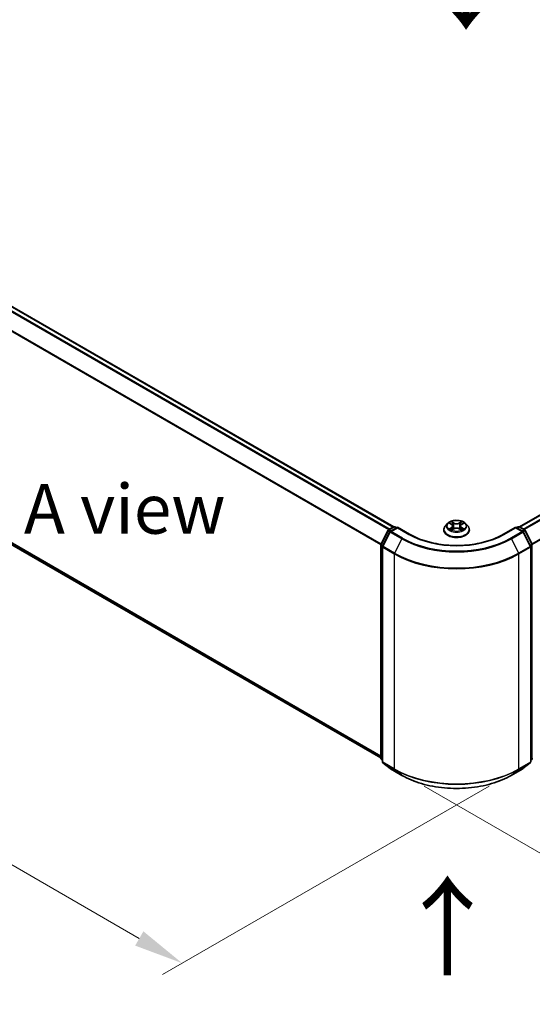
# Model space of a CAD drawing. Units: millimetres. Extents: x 10 to 6576, y 5 to 1410.
# Drawn here: x 44 to 62, y 126 to 159 of the extents above; entities that cross this region are included whole.
import ezdxf

# ---------------------------------------------------------------- set-up
doc = ezdxf.new("R2010")
doc.units = ezdxf.units.MM
doc.header["$LTSCALE"] = 0.666667
doc.layers.get('Defpoints').update_dxf_attribs({"lineweight": 25})
for name, color, linetype, lineweight in [('Dimension (ISO)', 7, 'Continuous', 18), ('Symbol (ISO)', 7, 'Continuous', 18), ('Visible (ISO)', 7, 'Continuous', 35), ('Visible Narrow (ISO)', 7, 'Continuous', 25)]:
    doc.layers.add(name, color=color, linetype=linetype, lineweight=lineweight)
doc.styles.add('Note Text (TK)', font='MS PGothic.ttf')
doc.dimstyles.new('Default - Method 1b (TK)', dxfattribs={"dimscale": 0.666667, "dimtxt": 2.5, "dimasz": 2.5, "dimexe": 1, "dimexo": 1.5, "dimgap": 1, "dimtad": 1, "dimtoh": 1, "dimrnd": 1e-08, "dimdsep": 46, "dimtxsty": 'Note Text (TK)', "dimcen": 0.09, "dimdle": 5, "dimclrd": 100, "dimclre": 100, "dimclrt": 7, "dimadec": 1, "dimazin": 1, "dimtfac": 1, "dimtmove": 0, "dimatfit": 3, "dimfxl": 0, "dimtolj": 1, "dimlwd": -1, "dimlwe": -1, "dimarcsym": 0})

# ---------------------------------------------------------------- blocks, each defined once
blk = doc.blocks.new('*D16')
at = {"layer": 'Defpoints', "color": 0, "transparency": 16777216}
for p in [(29.653, 152.174), (18.324, 145.633), (61.08, 134.03)]:
    blk.add_point(p, dxfattribs=at)
at = {"layer": 'Dimension (ISO)', "color": 100, "transparency": 16777216}
for p, q in [((28.653, 151.597), (17.657, 145.248)), ((48.307, 128.322), (19.767, 144.8)), ((60.08, 133.452), (49.084, 127.104))]:
    blk.add_line(p, q, dxfattribs=at)
for points in [[(19.906, 145.04), (19.628, 144.559), (18.324, 145.633)], [(48.446, 128.562), (48.169, 128.081), (49.751, 127.489)]]:
    blk.add_solid(points, dxfattribs=at)
at = {"layer": 'Dimension (ISO)', "color": 7, "transparency": 16777216, "insert": (33.384, 138.493), "char_height": 1.66667, "attachment_point": 4, "rotation": 330, "style": 'Note Text (TK)'}
blk.add_mtext('\\A1;{\\Q30.000;\\W0.816;\\H0.816x;300}', dxfattribs=at)
blk = doc.blocks.new('*D17')
at = {"layer": 'Defpoints', "color": 0, "transparency": 16777216}
for p in [(88.317, 152.174), (101.376, 144.634), (56.89, 134.03)]:
    blk.add_point(p, dxfattribs=at)
at = {"layer": 'Dimension (ISO)', "color": 100, "transparency": 16777216}
for p, q in [((89.317, 151.597), (102.042, 144.25)), ((71.392, 127.323), (99.932, 143.801)), ((57.89, 133.452), (70.615, 126.105))]:
    blk.add_line(p, q, dxfattribs=at)
for points in [[(99.793, 144.042), (100.071, 143.561), (101.376, 144.634)], [(71.253, 127.564), (71.531, 127.083), (69.949, 126.49)]]:
    blk.add_solid(points, dxfattribs=at)
at = {"layer": 'Dimension (ISO)', "color": 7, "transparency": 16777216, "insert": (83.965, 136.137), "char_height": 1.66667, "attachment_point": 4, "rotation": 30, "style": 'Note Text (TK)'}
blk.add_mtext('\\A1;{\\Q-30.000;\\W0.816;\\H0.816x;300}', dxfattribs=at)

msp = doc.modelspace()

# ---------------------------------------------------------------- linework, layer by layer
at = {"layer": 'Visible (ISO)'}
for p, q in [((30.6915, 157.2858), (56.8689, 142.1722)), ((61.1011, 142.1722), (87.2785, 157.2858)), ((30.5361, 149.3547), (56.4369, 134.4009)), ((56.6939, 142.0712), (56.8677, 142.1715)), ((56.9946, 142.1601), (56.7567, 142.0228)), ((56.9121, 142.1715), (56.9632, 142.142)), ((56.9946, 142.1451), (56.9946, 142.1601)), ((57.4045, 141.9235), (56.9946, 142.1601)), ((58.6812, 142.2854), (58.6077, 142.2034)), ((58.7532, 142.2944), (58.8162, 142.2567)), ((58.8551, 142.2049), (58.8672, 142.0917)), ((59.1149, 142.2049), (59.1028, 142.0917)), ((59.1538, 142.2567), (59.2168, 142.2944)), ((59.2168, 142.2944), (59.2169, 142.2944)), ((59.2888, 142.2854), (59.3623, 142.2034)), ((60.9754, 142.1601), (60.5656, 141.9235)), ((60.9754, 142.1601), (60.9754, 142.1451)), ((61.2133, 142.0228), (60.9754, 142.1601)), ((61.0068, 142.142), (61.0579, 142.1715)), ((61.1024, 142.1715), (61.2761, 142.0712)), ((56.4417, 141.592), (56.6765, 142.0529)), ((56.7393, 142.0044), (56.4941, 141.5231)), ((58.5554, 142.0725), (58.5554, 142.0775)), ((58.8278, 142.0698), (58.8935, 142.1064)), ((59.0765, 142.1064), (59.1422, 142.0698)), ((59.4146, 142.0725), (59.4146, 142.0775)), ((61.4759, 141.5231), (61.2307, 142.0044)), ((61.2935, 142.0529), (61.5283, 141.592)), ((56.4369, 134.3841), (56.4369, 141.5718)), ((56.4893, 141.503), (56.4893, 134.2715)), ((61.4808, 134.2715), (61.4808, 141.503)), ((56.4893, 134.3206), (56.4534, 134.3496)), ((56.5058, 134.2369), (56.7509, 134.0388)), ((61.2191, 134.0388), (61.4642, 134.2369)), ((61.5166, 134.3496), (61.4808, 134.3206)), ((56.7567, 134.0348), (57.1443, 133.811)), ((60.8257, 133.811), (61.2133, 134.0348))]:
    msp.add_line(p, q, dxfattribs=at)
for centre, start, end in [((56.8899, 142.133), 60, 120), ((61.0801, 142.133), 60, 120), ((56.7161, 142.0327), 120, 153.00449), ((56.7789, 141.9843), 120, 153.00449), ((61.1911, 141.9843), 26.99551, 60), ((61.2539, 142.0327), 26.99551, 60), ((56.4813, 141.5718), 153.00449, 180), ((56.5337, 141.503), 153.00449, 180), ((61.4363, 141.503), 0, 26.99551), ((61.4887, 141.5718), 0, 26.99551), ((56.4813, 134.3841), 180, 231.05172), ((56.5337, 134.2715), 180, 231.05172), ((61.4363, 134.2715), 308.94828, 0), ((61.4887, 134.3841), 308.94828, 0), ((56.7789, 134.0733), 231.05172, 240), ((61.1911, 134.0733), 300, 308.94828)]:
    msp.add_arc(centre, 0.0444, start, end, dxfattribs=at)
for points, knots in [([(58.6077, 142.2034), (58.6011, 142.196), (58.595, 142.1884), (58.584, 142.1726), (58.5792, 142.1645), (58.5707, 142.1479), (58.5671, 142.1394), (58.5613, 142.1221), (58.5591, 142.1132), (58.5561, 142.0954), (58.5554, 142.0864), (58.5554, 142.0775)], [3.4494242, 3.4494242, 3.4494242, 3.4494242, 3.54493753, 3.54493753, 3.64045085, 3.64045085, 3.73596417, 3.73596417, 3.83147749, 3.83147749, 3.92699082, 3.92699082, 3.92699082, 3.92699082]), ([(59.2888, 142.2854), (59.2706, 142.3056), (59.2476, 142.3234), (59.1931, 142.3541), (59.1614, 142.3667), (59.0932, 142.3851), (59.0569, 142.3909), (58.9832, 142.3954), (58.9459, 142.3941), (58.8737, 142.3844), (58.8388, 142.3761), (58.7747, 142.353), (58.7455, 142.3382), (58.7059, 142.3098), (58.6926, 142.2981), (58.6812, 142.2854)], [1.2629648, 1.2629648, 1.2629648, 1.2629648, 1.5839777, 1.5839777, 1.9184063, 1.9184063, 2.2514838, 2.2514838, 2.5827972, 2.5827972, 2.9145331, 2.9145331, 3.2485111, 3.2485111, 3.4494242, 3.4494242, 3.4494242, 3.4494242]), ([(58.7677, 142.2857), (58.7588, 142.2957), (58.7454, 142.3014), (58.7325, 142.3043), (58.7324, 142.3043), (58.7322, 142.3043)], [0.001902216, 0.001902216, 0.001902216, 0.001902216, 0.032055974, 0.032055974, 0.032394303, 0.032394303, 0.032394303, 0.032394303]), ([(58.7322, 142.3043), (58.7323, 142.3043), (58.7325, 142.3042), (58.7338, 142.3037), (58.735, 142.3032), (58.7362, 142.3028)], [-0.0323943032, -0.0323943032, -0.0323943032, -0.0323943032, -0.0320559737, -0.0320559737, -0.0289727583, -0.0289727583, -0.0289727583, -0.0289727583]), ([(58.8144, 142.3512), (58.8144, 142.3512), (58.8143, 142.3513), (58.8142, 142.3514), (58.8141, 142.3515), (58.814, 142.3515)], [-0.00023059908, -0.00023059908, -0.00023059908, -0.00023059908, 0, 0, 0.00033832945, 0.00033832945, 0.00033832945, 0.00033832945]), ([(58.814, 142.3515), (58.8141, 142.3515), (58.8141, 142.3514), (58.8142, 142.3512), (58.8142, 142.3512), (58.8143, 142.3511)], [-0.00033832945, -0.00033832945, -0.00033832945, -0.00033832945, 0, 0, 0.00024151791, 0.00024151791, 0.00024151791, 0.00024151791]), ([(58.8551, 142.2049), (58.8546, 142.2089), (58.8537, 142.2129), (58.8509, 142.2207), (58.8491, 142.2245), (58.8446, 142.2318), (58.8419, 142.2353), (58.8357, 142.242), (58.8323, 142.2452), (58.8248, 142.2512), (58.8206, 142.254), (58.8162, 142.2567)], [0.84730152, 0.84730152, 0.84730152, 0.84730152, 0.98850982, 0.98850982, 1.12971813, 1.12971813, 1.27092643, 1.27092643, 1.41213473, 1.41213473, 1.55334303, 1.55334303, 1.55334303, 1.55334303]), ([(59.1538, 142.2567), (59.1494, 142.254), (59.1453, 142.2512), (59.1377, 142.2452), (59.1343, 142.242), (59.1281, 142.2353), (59.1255, 142.2318), (59.1209, 142.2245), (59.1191, 142.2207), (59.1163, 142.2129), (59.1154, 142.2089), (59.1149, 142.2049)], [3.15904595, 3.15904595, 3.15904595, 3.15904595, 3.30025425, 3.30025425, 3.44146255, 3.44146255, 3.58267086, 3.58267086, 3.72387916, 3.72387916, 3.86508746, 3.86508746, 3.86508746, 3.86508746]), ([(59.1378, 142.3201), (59.1461, 142.3316), (59.1508, 142.3434), (59.1559, 142.3514), (59.1559, 142.3515), (59.156, 142.3515)], [0, 0, 0, 0, 0.032055974, 0.032055974, 0.032394303, 0.032394303, 0.032394303, 0.032394303]), ([(59.156, 142.3515), (59.1559, 142.3515), (59.1558, 142.3514), (59.155, 142.3506), (59.1542, 142.3499), (59.1534, 142.3492)], [-0.0323943032, -0.0323943032, -0.0323943032, -0.0323943032, -0.0320559737, -0.0320559737, -0.0289727583, -0.0289727583, -0.0289727583, -0.0289727583]), ([(59.2371, 142.3041), (59.2372, 142.3041), (59.2373, 142.3041), (59.2375, 142.3042), (59.2377, 142.3043), (59.2378, 142.3043)], [-0.00023059908, -0.00023059908, -0.00023059908, -0.00023059908, 0, 0, 0.00033832945, 0.00033832945, 0.00033832945, 0.00033832945]), ([(59.2378, 142.3043), (59.2377, 142.3043), (59.2375, 142.3043), (59.2373, 142.3042), (59.2372, 142.3042), (59.2371, 142.3042)], [-0.00033832945, -0.00033832945, -0.00033832945, -0.00033832945, 0, 0, 0.00024151791, 0.00024151791, 0.00024151791, 0.00024151791]), ([(59.4146, 142.0775), (59.4146, 142.0864), (59.4139, 142.0954), (59.4109, 142.1132), (59.4087, 142.1221), (59.4029, 142.1394), (59.3993, 142.1479), (59.3908, 142.1645), (59.386, 142.1726), (59.375, 142.1884), (59.3689, 142.196), (59.3623, 142.2034)], [0.78539816, 0.78539816, 0.78539816, 0.78539816, 0.88091149, 0.88091149, 0.97642481, 0.97642481, 1.07193813, 1.07193813, 1.16745145, 1.16745145, 1.26296478, 1.26296478, 1.26296478, 1.26296478]), ([(60.5656, 141.9235), (60.4012, 141.8286), (60.21, 141.7484), (59.793, 141.6257), (59.5673, 141.5833), (59.1038, 141.5409), (58.8662, 141.5409), (58.4027, 141.5833), (58.177, 141.6257), (57.76, 141.7484), (57.5688, 141.8286), (57.4045, 141.9235)], [3.1415927, 3.1415927, 3.1415927, 3.1415927, 3.4557519, 3.4557519, 3.7699112, 3.7699112, 4.0840704, 4.0840704, 4.3982297, 4.3982297, 4.712389, 4.712389, 4.712389, 4.712389]), ([(58.5554, 142.0725), (58.5554, 142.046), (58.5624, 142.0196), (58.5894, 141.969), (58.61, 141.9449), (58.6632, 141.9012), (58.6962, 141.8818), (58.7708, 141.8501), (58.8125, 141.8378), (58.9001, 141.8217), (58.9461, 141.8178), (59.0377, 141.8187), (59.0833, 141.8234), (59.1699, 141.8412), (59.2108, 141.8541), (59.2838, 141.8872), (59.3159, 141.9074), (59.3677, 141.9531), (59.3875, 141.9786), (59.4096, 142.0274), (59.4146, 142.0499), (59.4146, 142.0725)], [3.9269908, 3.9269908, 3.9269908, 3.9269908, 4.2267014, 4.2267014, 4.5391124, 4.5391124, 4.8636054, 4.8636054, 5.1893334, 5.1893334, 5.5140838, 5.5140838, 5.8384387, 5.8384387, 6.1632728, 6.1632728, 6.4890702, 6.4890702, 6.8129852, 6.8129852, 7.0685835, 7.0685835, 7.0685835, 7.0685835]), ([(58.7329, 142.1071), (58.7328, 142.1071), (58.7327, 142.1071), (58.7325, 142.107), (58.7323, 142.1069), (58.7322, 142.1069)], [-0.00023059908, -0.00023059908, -0.00023059908, -0.00023059908, 0, 0, 0.00033832945, 0.00033832945, 0.00033832945, 0.00033832945]), ([(58.7322, 142.1069), (58.7324, 142.1069), (58.7325, 142.1069), (58.7327, 142.107), (58.7328, 142.107), (58.7329, 142.107)], [-0.00033832945, -0.00033832945, -0.00033832945, -0.00033832945, 0, 0, 0.00024151791, 0.00024151791, 0.00024151791, 0.00024151791]), ([(58.7818, 142.1015), (58.7845, 142.0993), (58.7874, 142.097), (58.7936, 142.0926), (58.7969, 142.0903), (58.804, 142.0859), (58.8077, 142.0838), (58.8156, 142.0795), (58.8197, 142.0774), (58.8265, 142.0742), (58.8291, 142.0731), (58.8317, 142.0719)], [4.53491661, 4.53491661, 4.53491661, 4.53491661, 4.60506204, 4.60506204, 4.67520747, 4.67520747, 4.7453529, 4.7453529, 4.81549833, 4.81549833, 4.85637589, 4.85637589, 4.85637589, 4.85637589]), ([(58.8304, 142.0712), (58.8232, 142.0717), (58.8188, 142.0671), (58.8141, 142.0598), (58.8141, 142.0597), (58.814, 142.0596)], [0.002431037, 0.002431037, 0.002431037, 0.002431037, 0.032055974, 0.032055974, 0.032394303, 0.032394303, 0.032394303, 0.032394303]), ([(58.814, 142.0596), (58.8141, 142.0597), (58.8142, 142.0598), (58.815, 142.0605), (58.8158, 142.0612), (58.8166, 142.0619)], [-0.0323943032, -0.0323943032, -0.0323943032, -0.0323943032, -0.0320559737, -0.0320559737, -0.0289727583, -0.0289727583, -0.0289727583, -0.0289727583]), ([(59.0765, 142.1064), (59.0666, 142.1119), (59.0554, 142.1165), (59.0312, 142.1234), (59.0183, 142.1258), (58.9918, 142.1281), (58.9782, 142.1281), (58.9517, 142.1258), (58.9388, 142.1234), (58.9146, 142.1165), (58.9034, 142.1119), (58.8935, 142.1064)], [1.5882496, 1.5882496, 1.5882496, 1.5882496, 1.8954276, 1.8954276, 2.2026055, 2.2026055, 2.5097835, 2.5097835, 2.8169614, 2.8169614, 3.1241394, 3.1241394, 3.1241394, 3.1241394]), ([(59.1383, 142.0719), (59.1409, 142.0731), (59.1435, 142.0742), (59.1503, 142.0774), (59.1544, 142.0795), (59.1623, 142.0838), (59.166, 142.0859), (59.1731, 142.0903), (59.1764, 142.0926), (59.1826, 142.097), (59.1855, 142.0993), (59.1882, 142.1015)], [6.13919839, 6.13919839, 6.13919839, 6.13919839, 6.18007596, 6.18007596, 6.25022139, 6.25022139, 6.32036682, 6.32036682, 6.39051225, 6.39051225, 6.46065768, 6.46065768, 6.46065768, 6.46065768]), ([(59.1556, 142.06), (59.1556, 142.06), (59.1557, 142.0599), (59.1558, 142.0598), (59.1559, 142.0597), (59.156, 142.0596)], [-0.00023059908, -0.00023059908, -0.00023059908, -0.00023059908, 0, 0, 0.00033832945, 0.00033832945, 0.00033832945, 0.00033832945]), ([(59.156, 142.0596), (59.1559, 142.0597), (59.1559, 142.0598), (59.1558, 142.0599), (59.1558, 142.06), (59.1557, 142.0601)], [-0.00033832945, -0.00033832945, -0.00033832945, -0.00033832945, 0, 0, 0.00024151791, 0.00024151791, 0.00024151791, 0.00024151791]), ([(59.2007, 142.1074), (59.2095, 142.109), (59.2238, 142.1098), (59.2375, 142.1069), (59.2377, 142.1069), (59.2378, 142.1069)], [0, 0, 0, 0, 0.032055974, 0.032055974, 0.032394303, 0.032394303, 0.032394303, 0.032394303]), ([(59.2378, 142.1069), (59.2377, 142.1069), (59.2375, 142.107), (59.2362, 142.1075), (59.235, 142.1079), (59.2338, 142.1083)], [-0.0323943032, -0.0323943032, -0.0323943032, -0.0323943032, -0.0320559737, -0.0320559737, -0.0289727583, -0.0289727583, -0.0289727583, -0.0289727583]), ([(57.1443, 133.811), (57.3382, 133.6991), (57.5619, 133.6053), (58.0478, 133.4624), (58.3099, 133.4132), (58.8474, 133.3641), (59.1226, 133.3641), (59.6601, 133.4132), (59.9222, 133.4624), (60.4081, 133.6053), (60.6318, 133.6991), (60.8257, 133.811)], [1.5707963, 1.5707963, 1.5707963, 1.5707963, 1.8849556, 1.8849556, 2.1991149, 2.1991149, 2.5132741, 2.5132741, 2.8274334, 2.8274334, 3.1415927, 3.1415927, 3.1415927, 3.1415927])]:
    msp.add_open_spline(points, degree=3, knots=knots, dxfattribs=at)
for points in [[(58.7362, 142.3028), (58.7419, 142.3004), (58.7477, 142.2976), (58.7532, 142.2944)], [(59.1534, 142.3492), (59.1461, 142.3424), (59.1386, 142.3339), (59.1303, 142.3258)], [(58.8166, 142.0619), (58.8203, 142.0649), (58.824, 142.0676), (58.8278, 142.0698)], [(59.2338, 142.1083), (59.2226, 142.1122), (59.2112, 142.1146), (59.2027, 142.1162)]]:
    msp.add_open_spline(points, degree=3, dxfattribs=at)
at = {"layer": 'Visible Narrow (ISO)'}
for p, q in [((30.5342, 157.1925), (56.7095, 142.0802)), ((30.5583, 157.2195), (56.7449, 142.1006)), ((30.6693, 157.2836), (56.8559, 142.1647)), ((61.1141, 142.1647), (87.3007, 157.2836)), ((61.2251, 142.1006), (87.4117, 157.2195)), ((61.2605, 142.0802), (87.4358, 157.1925)), ((30.2817, 156.6838), (56.4381, 141.5823)), ((30.289, 156.7112), (56.4496, 141.6074)), ((61.5204, 141.6074), (87.681, 156.7112)), ((61.5319, 141.5823), (87.6883, 156.6838)), ((30.2817, 149.5732), (56.4369, 134.4726)), ((30.289, 149.5542), (56.4369, 134.4577)), ((30.5342, 149.356), (56.4369, 134.4011)), ((56.7161, 142.069), (56.8899, 142.1693)), ((56.8899, 142.1693), (56.9502, 142.1345)), ((58.7322, 142.3043), (58.8124, 142.2563)), ((58.8971, 142.3052), (58.814, 142.3515)), ((58.8397, 142.3258), (58.892, 142.2966)), ((58.8845, 142.1917), (58.858, 142.2875)), ((58.892, 142.2966), (58.8845, 142.1917)), ((59.156, 142.3515), (59.0729, 142.3052)), ((59.078, 142.2966), (59.1303, 142.3258)), ((59.078, 142.2966), (59.0855, 142.1917)), ((59.112, 142.2875), (59.0855, 142.1917)), ((59.1576, 142.2563), (59.2378, 142.3043)), ((61.0198, 142.1345), (61.0801, 142.1693)), ((61.0801, 142.1693), (61.2539, 142.069)), ((56.4572, 141.5811), (56.692, 142.042)), ((56.5096, 141.5123), (56.7547, 141.9936)), ((56.692, 142.042), (56.7441, 142.0119)), ((56.7764, 142.0342), (56.7161, 142.069)), ((56.7547, 141.9936), (57.1423, 141.7698)), ((56.7789, 142.0206), (56.9946, 142.1451)), ((57.1665, 141.7968), (56.7789, 142.0206)), ((56.9946, 142.1451), (57.3822, 141.9213)), ((58.8124, 142.1548), (58.7322, 142.1069)), ((58.7673, 142.1162), (58.8178, 142.1464)), ((58.7941, 142.0923), (58.7888, 142.1008)), ((58.814, 142.0596), (58.8971, 142.106)), ((58.8178, 142.1464), (58.823, 142.0759)), ((58.8234, 142.0698), (58.8234, 142.0698)), ((58.8236, 142.0672), (58.8236, 142.0672)), ((59.0729, 142.106), (59.156, 142.0596)), ((59.1464, 142.0672), (59.1464, 142.0672)), ((59.1466, 142.0698), (59.1466, 142.0698)), ((59.1523, 142.1464), (59.147, 142.0759)), ((59.1523, 142.1464), (59.2027, 142.1162)), ((59.2378, 142.1069), (59.1576, 142.1548)), ((59.1812, 142.1008), (59.1759, 142.0923)), ((60.5878, 141.9213), (60.9754, 142.1451)), ((61.1911, 142.0206), (60.8035, 141.7968)), ((60.8277, 141.7698), (61.2153, 141.9936)), ((60.9754, 142.1451), (61.1911, 142.0206)), ((61.2539, 142.069), (61.1936, 142.0342)), ((61.2153, 141.9936), (61.4604, 141.5123)), ((61.2259, 142.0119), (61.278, 142.042)), ((61.278, 142.042), (61.5128, 141.5811)), ((56.4499, 134.366), (56.4499, 141.5536)), ((56.4499, 141.5536), (56.4961, 141.527)), ((56.5085, 141.5514), (56.4572, 141.5811)), ((56.8972, 141.2885), (56.5096, 141.5123)), ((57.1423, 141.7698), (56.8972, 141.2885)), ((60.8277, 141.7698), (61.0729, 141.2885)), ((61.4604, 141.5123), (61.0729, 141.2885)), ((61.5128, 141.5811), (61.4615, 141.5514)), ((61.4739, 141.527), (61.5201, 141.5536)), ((61.5201, 141.5536), (61.5201, 134.366)), ((56.5023, 134.2534), (56.5023, 141.4848)), ((56.5023, 141.4848), (56.8899, 141.261)), ((56.8899, 141.261), (56.8899, 134.0296)), ((61.0801, 141.261), (61.4677, 141.4848)), ((61.0801, 134.0296), (61.0801, 141.261)), ((61.4677, 141.4848), (61.4677, 134.2534)), ((56.4893, 134.3432), (56.4499, 134.366)), ((56.4893, 134.321), (56.4572, 134.3469)), ((56.4572, 134.3469), (56.4893, 134.3284)), ((56.8899, 134.0296), (56.5023, 134.2534)), ((56.7547, 134.0361), (56.5096, 134.2343)), ((56.5096, 134.2343), (56.8972, 134.0105)), ((61.0729, 134.0105), (61.4604, 134.2343)), ((61.4677, 134.2534), (61.0801, 134.0296)), ((61.4604, 134.2343), (61.2153, 134.0361)), ((61.5201, 134.366), (61.4808, 134.3432)), ((61.5128, 134.3469), (61.4808, 134.321)), ((61.4808, 134.3284), (61.5128, 134.3469)), ((57.1423, 133.8124), (56.7547, 134.0361)), ((57.1423, 133.8124), (56.8972, 134.0105)), ((61.2153, 134.0361), (60.8277, 133.8124)), ((60.8277, 133.8124), (61.0729, 134.0105))]:
    msp.add_line(p, q, dxfattribs=at)
for centre, major_axis, ratio, start_param, end_param in [((56.8899, 142.133), (-0.0222, 0.0385), 0.5773503, 5.4977871, 6.2831853), ((56.8899, 142.133), (0.0222, 0.0385), 0.5773503, 0, 0.7853982), ((58.985, 142.0906), (-0.4248, 0), 0.5773503, 5.8056187, 9.9023446), ((58.985, 142.1946), (-0.3421, 0), 0.5773503, 5.8056187, 9.9023446), ((58.985, 142.2056), (-0.3052, 0), 0.5773503, 5.3071026, 5.6884717), ((58.985, 142.172), (0.2388, 0), 0.5773503, 2.1762943, 2.4206222), ((58.8124, 142.2503), (0.0038, 0.00636), 0.5873385, 0, 0.7942785), ((58.7214, 142.2056), (0.1265, 0), 0.5773503, 5.5152404, 7.0511302), ((58.7214, 142.2001), (0.1339, 0), 0.5773503, 5.5152404, 6.3450887), ((58.8346, 142.3232), (-0.00605, -0.00427), 0.1849737, 1.043317, 2.4384992), ((58.8151, 142.2924), (0.0314, -0.0627), 0.5476269, 1.2270205, 1.8422764), ((58.8528, 142.2849), (-0.00714, -0.00198), 0.2229178, 3.8515805, 5.2070037), ((58.8794, 142.1892), (-0.00714, -0.00198), 0.2228845, 3.8515738, 5.2026198), ((58.8971, 142.2992), (-0.00361, -0.00647), 0.5671862, 3.9184152, 5.401945), ((58.985, 142.3523), (0.1339, 0), 0.5773503, 3.9444441, 5.4803339), ((58.985, 142.3578), (-0.1265, 0), 0.5773503, 0.8028515, 2.3387412), ((59.0729, 142.2992), (0.00361, -0.00647), 0.5671862, 0.8812403, 2.3647701), ((59.0906, 142.1892), (-0.00714, 0.00198), 0.2228845, 4.2221582, 5.5732041), ((59.2486, 142.2056), (-0.1265, 0), 0.5773503, 5.5152404, 7.0511302), ((59.1549, 142.2924), (-0.0314, -0.0627), 0.5476269, 4.4409089, 5.0561648), ((59.1172, 142.2849), (-0.00714, 0.00198), 0.2229178, 4.2177743, 5.5731974), ((59.2486, 142.2001), (-0.1339, 0), 0.5773503, 6.221282, 7.0511302), ((58.985, 142.172), (0.2388, 0), 0.5773503, 0.7209705, 0.9652983), ((59.1354, 142.3232), (-0.00605, 0.00427), 0.1849737, 0.7030935, 2.0982756), ((59.1576, 142.2503), (-0.0038, 0.00636), 0.5873385, 5.4889069, 6.2831853), ((58.985, 142.2056), (-0.3052, 0), 0.5773503, 3.7363063, 4.1176753), ((61.0801, 142.133), (-0.0222, 0.0385), 0.5773503, 5.4977871, 6.2831853), ((61.0801, 142.133), (0.0222, 0.0385), 0.5773503, 0, 0.7853982), ((56.7161, 142.0327), (-0.0396, 0.0202), 0.0739221, 0, 0.9533753), ((56.7161, 142.0327), (0.0222, 0.0385), 0.5773503, 0.7853982, 1.6614562), ((56.7161, 142.0327), (-0.0222, 0.0385), 0.5773503, 5.4977871, 6.2831853), ((56.7789, 141.9843), (-0.0396, 0.0202), 0.0739221, 0, 0.9533753), ((56.7789, 141.9843), (0.0222, 0.0385), 0.5773503, 0.7853982, 1.6614562), ((56.7789, 141.9843), (-0.0222, 0.0385), 0.5773503, 5.4977871, 6.2831853), ((57.3822, 141.885), (0.0222, 0.0385), 0.5773503, 0, 0.7853982), ((58.985, 142.8467), (2.2667, 0), 0.5773503, 3.9269908, 5.4977871), ((58.985, 142.0775), (-0.4296, 0), 0.5773503, 0, 3.1415927), ((58.985, 142.0725), (0.4296, 0), 0.5773503, 3.1415927, 6.2831853), ((58.985, 142.2056), (0.3052, 0), 0.5773503, 3.7363063, 4.1176753), ((58.7726, 142.1138), (-0.00142, -0.00727), 0.7797536, 4.5269049, 5.922087), ((58.75, 142.0586), (-0.0234, -0.0558), 0.7122196, 2.6720097, 3.2872655), ((58.7941, 142.0984), (-0.0063, -0.0039), 0.7297361, 5.1634453, 5.7754826), ((58.8124, 142.1488), (0.0038, -0.00636), 0.5873385, 0.8637843, 2.3473142), ((58.8971, 142.0999), (-0.00361, 0.00647), 0.5671862, 5.5063628, 6.2831853), ((58.985, 142.0534), (0.1265, 0), 0.5773503, 0.8028515, 2.3387412), ((59.0729, 142.0999), (0.00361, 0.00647), 0.5671862, 0, 0.7768225), ((59.1576, 142.1488), (-0.0038, -0.00636), 0.5873385, 3.9358711, 5.419401), ((58.985, 142.2056), (0.3052, 0), 0.5773503, 5.3071026, 5.6884717), ((59.22, 142.0586), (0.0234, -0.0558), 0.7122196, 2.9959198, 3.6111756), ((59.1759, 142.0984), (-0.0063, 0.0039), 0.7297361, 3.6492954, 4.2613326), ((59.1974, 142.1138), (0.00142, -0.00727), 0.7797536, 0.3610983, 1.7562804), ((60.5878, 141.885), (-0.0222, 0.0385), 0.5773503, 5.4977871, 6.2831853), ((61.1911, 141.9843), (0.0222, 0.0385), 0.5773503, 0, 0.7853982), ((61.1911, 141.9843), (0.0222, -0.0385), 0.5773503, 1.4801364, 2.3561945), ((61.1911, 141.9843), (0.0396, 0.0202), 0.0739221, 5.32981, 6.2831853), ((61.2539, 142.0327), (0.0222, 0.0385), 0.5773503, 0, 0.7853982), ((61.2539, 142.0327), (0.0222, -0.0385), 0.5773503, 1.4801364, 2.3561945), ((61.2539, 142.0327), (0.0396, 0.0202), 0.0739221, 5.32981, 6.2831853), ((56.4813, 141.5718), (-0.0444, 0), 0.5773503, 0, 0.7853982), ((56.4813, 141.5718), (-0.0396, 0.0202), 0.0739221, 0, 0.9533753), ((56.4813, 141.5718), (0.0222, 0.0385), 0.5773503, 1.6614562, 2.3561945), ((56.5337, 141.503), (-0.0444, 0), 0.5773503, 0, 0.7853982), ((56.5337, 141.503), (-0.0396, 0.0202), 0.0739221, 0, 0.9533753), ((56.5337, 141.503), (0.0222, 0.0385), 0.5773503, 1.6614562, 2.3561945), ((57.1665, 141.7605), (-0.0222, -0.0385), 0.5773503, 3.9269908, 4.8030489), ((58.985, 142.8336), (2.6059, 0), 0.5773503, 3.9269908, 5.4977871), ((58.985, 142.8467), (-2.5718, 0), 0.5773503, 0.7853982, 2.3561945), ((60.8035, 141.7605), (0.0222, -0.0385), 0.5773503, 1.4801364, 2.3561945), ((61.4363, 141.503), (0.0396, 0.0202), 0.0739221, 5.32981, 6.2831853), ((61.4363, 141.503), (0.0222, -0.0385), 0.5773503, 0.7853982, 1.4801364), ((61.4363, 141.503), (0.0444, 0), 0.5773503, 5.4977871, 6.2831853), ((61.4887, 141.5718), (0.0396, 0.0202), 0.0739221, 5.32981, 6.2831853), ((61.4887, 141.5718), (0.0222, -0.0385), 0.5773503, 0.7853982, 1.4801364), ((61.4887, 141.5718), (0.0444, 0), 0.5773503, 5.4977871, 6.2831853), ((56.9213, 141.2792), (0.0222, 0.0385), 0.5773503, 1.6614562, 2.3561945), ((58.985, 142.4707), (2.963, 0), 0.5773503, 3.9269908, 5.4977871), ((58.985, 142.4939), (-2.9527, 0), 0.5773503, 0.7853982, 2.3561945), ((61.0487, 141.2792), (-0.0222, 0.0385), 0.5773503, 3.9269908, 4.6217291), ((56.4813, 134.3841), (-0.0444, 0), 0.5773503, 0, 0.7853982), ((56.4813, 134.3841), (-0.0222, -0.0385), 0.5773503, 5.4977871, 6.1925254), ((56.4813, 134.3841), (-0.0279, -0.0346), 0.8131434, 0, 0.127344), ((56.5337, 134.2715), (-0.0444, 0), 0.5773503, 0, 0.7853982), ((56.5337, 134.2715), (-0.0222, -0.0385), 0.5773503, 5.4977871, 6.1925254), ((56.5337, 134.2715), (-0.0279, -0.0346), 0.8131434, 0, 0.127344), ((61.4363, 134.2715), (0.0222, -0.0385), 0.5773503, 0.0906599, 0.7853982), ((61.4363, 134.2715), (0.0279, -0.0346), 0.8131434, 6.1558413, 6.2831853), ((61.4363, 134.2715), (0.0444, 0), 0.5773503, 5.4977871, 6.2831853), ((61.4887, 134.3841), (0.0222, -0.0385), 0.5773503, 0.0906599, 0.7853982), ((61.4887, 134.3841), (0.0279, -0.0346), 0.8131434, 6.1558413, 6.2831853), ((61.4887, 134.3841), (0.0444, 0), 0.5773503, 5.4977871, 6.2831853), ((56.7789, 134.0733), (-0.0279, -0.0346), 0.8131434, 0, 0.127344), ((56.7789, 134.0733), (-0.0222, -0.0385), 0.5773503, 6.1925254, 6.2831853), ((56.9213, 134.0477), (-0.0222, -0.0385), 0.5773503, 5.4977871, 6.1925254), ((58.985, 135.2392), (-2.963, 0), 0.5773503, 0.7853982, 2.3561945), ((58.985, 135.216), (2.9527, 0), 0.5773503, 3.9269908, 5.4977871), ((61.0487, 134.0477), (0.0222, -0.0385), 0.5773503, 0.0906599, 0.7853982), ((61.1911, 134.0733), (0.0222, -0.0385), 0.5773503, 0, 0.0906599), ((61.1911, 134.0733), (0.0279, -0.0346), 0.8131434, 6.1558413, 6.2831853), ((57.1665, 133.8495), (-0.0222, -0.0385), 0.5773503, 6.1925254, 6.2831853), ((58.985, 134.8762), (-2.6059, 0), 0.5773503, 0.7853982, 2.3561945), ((60.8035, 133.8495), (0.0222, -0.0385), 0.5773503, 0, 0.0906599)]:
    msp.add_ellipse(centre, major_axis=major_axis, ratio=ratio, start_param=start_param, end_param=end_param, dxfattribs=at)
msp.add_ellipse((58.985, 142.2056), major_axis=(0.3173, 0), ratio=0.5773503, dxfattribs=at)
for points in [[(58.8143, 142.3511), (58.8193, 142.3432), (58.824, 142.3315), (58.8323, 142.3201)], [(58.8397, 142.3258), (58.8306, 142.3347), (58.8225, 142.344), (58.8144, 142.3512)], [(58.8323, 142.3201), (58.8398, 142.3097), (58.8457, 142.2976), (58.8491, 142.2854)], [(58.8491, 142.2854), (58.8579, 142.2535), (58.8668, 142.2216), (58.8756, 142.1897)], [(58.8756, 142.1897), (58.8831, 142.1628), (58.8918, 142.1364), (58.9022, 142.1108)], [(58.9092, 142.1139), (58.8996, 142.1392), (58.8915, 142.1652), (58.8845, 142.1917)], [(59.0855, 142.1917), (59.0785, 142.1652), (59.0704, 142.1392), (59.0608, 142.1139)], [(59.0678, 142.1108), (59.0782, 142.1364), (59.0869, 142.1628), (59.0944, 142.1897)], [(59.0944, 142.1897), (59.1032, 142.2216), (59.1121, 142.2535), (59.1209, 142.2854)], [(59.1209, 142.2854), (59.1243, 142.2976), (59.1302, 142.3097), (59.1378, 142.3201)], [(59.2371, 142.3042), (59.2244, 142.3013), (59.2111, 142.2956), (59.2023, 142.2857)], [(59.2169, 142.2944), (59.2233, 142.2982), (59.2303, 142.3015), (59.2371, 142.3041)], [(58.7673, 142.1162), (58.7579, 142.1144), (58.7451, 142.1117), (58.7329, 142.1071)], [(58.7329, 142.107), (58.7464, 142.1098), (58.7606, 142.109), (58.7693, 142.1074)], [(58.7693, 142.1074), (58.7739, 142.1065), (58.7781, 142.1045), (58.7818, 142.1015)], [(59.1557, 142.0601), (59.1511, 142.0671), (59.1467, 142.0717), (59.1396, 142.0712)], [(59.1422, 142.0698), (59.1468, 142.0672), (59.1512, 142.0638), (59.1556, 142.06)], [(59.1882, 142.1015), (59.1919, 142.1045), (59.1961, 142.1065), (59.2007, 142.1074)]]:
    msp.add_open_spline(points, degree=3, dxfattribs=at)

# ---------------------------------------------------------------- texts
at = {"layer": 'Symbol (ISO)', "color": 7, "char_height": 2.666667, "attachment_point": 4, "line_spacing_factor": 1.5, "style": 'Note Text (TK)'}
for insert, rotation in [((59.2561, 162.4086), 270), ((58.7274, 126.9327), 90)]:
    msp.add_mtext('\\fＭＳ Ｐゴシック|b0|i0;{\\H2.6667;→}', dxfattribs=dict(at, insert=insert, rotation=rotation))
at = {"layer": 'Symbol (ISO)', "color": 7, "insert": (47.8158, 142.7771), "char_height": 1.666667, "attachment_point": 5, "line_spacing_factor": 1.5, "style": 'Note Text (TK)'}
msp.add_mtext('\\fＭＳ Ｐゴシック|b0|i0;A view', dxfattribs=at)

# ---------------------------------------------------------------- dimensions: what is measured, and where the dimension line sits
at = {"layer": 'Dimension (ISO)', "color": 100, "true_color": 0x00ff3f}
for base, p1, p2, angle, text, picture, middle in [((18.3238, 145.6329), (61.0801, 134.0296), (29.6532, 152.1739), 330, '{\\Q30.000;\\W0.816;\\H0.816x;<>}', '*D16', (34.0373, 136.5608)), ((101.3756, 144.6344), (56.8899, 134.0296), (88.3168, 152.1739), 210, '{\\Q-30.000;\\W0.816;\\H0.816x;<>}', '*D17', (85.6622, 135.5623))]:
    dim = msp.add_linear_dim(base=base, p1=p1, p2=p2, angle=angle, text=text, dimstyle='Default - Method 1b (TK)', override={"dimgap": 1, "dimtoh": 0, "dimdec": 2, "dimlfac": 8.267028, "dimtol": 0, "dimlim": 0, "dimtp": 0, "dimtm": 0, "dimtdec": 2, "dimtofl": 0, "dimatfit": 1}, dxfattribs=at)
    dim.commit()
    dim.dimension.update_dxf_attribs({"geometry": picture, "text_midpoint": middle, "dimtype": 160})

doc.saveas('drawing.dxf')
